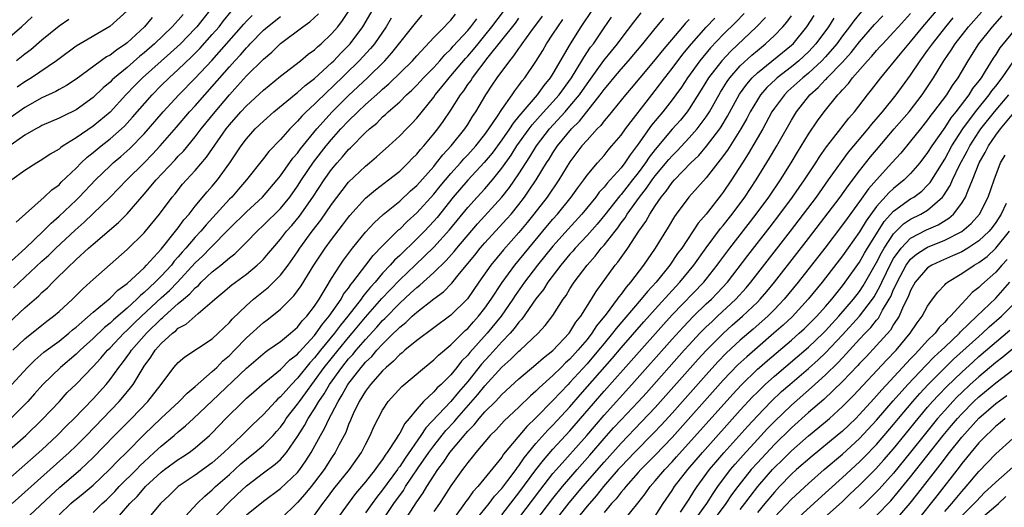
# Model space of a CAD drawing. Units: inches. Extents: x 2499000 to 2502000, y 1473000 to 1476000.
# Drawn here: x 2499334 to 2499450, y 1474865 to 1474922 of the extents above; entities that cross this region are included whole.
import ezdxf

# ---------------------------------------------------------------- set-up
doc = ezdxf.new("R2010")
doc.units = ezdxf.units.IN
doc.header["$MEASUREMENT"] = 0
doc.layers.add('LD24991473_2ft', color=179, linetype='Continuous')

msp = doc.modelspace()

# ---------------------------------------------------------------- linework, layer by layer
at = {"layer": 'LD24991473_2ft'}
for points, elevation in [([(2499333, 1474878.46), (2499335.31, 1474881), (2499336.15, 1474881.85), (2499337.23, 1474882.77), (2499339, 1474884.09), (2499340.14, 1474885), (2499340.6, 1474885.4), (2499341, 1474885.72), (2499343, 1474887.47), (2499345, 1474889.14), (2499345.92, 1474890.08), (2499347, 1474890.84), (2499349, 1474892.7), (2499349.29, 1474893), (2499351, 1474894.89), (2499352.69, 1474897), (2499352.82, 1474897.18), (2499353, 1474897.39), (2499353.67, 1474898.33), (2499354.28, 1474899), (2499355, 1474899.91), (2499356.39, 1474901.61), (2499357, 1474902.28), (2499357.61, 1474903), (2499359.06, 1474905), (2499360.37, 1474907), (2499361, 1474907.84), (2499362.05, 1474909), (2499363, 1474909.9), (2499364.23, 1474911), (2499366.83, 1474913.17), (2499367, 1474913.29), (2499367.9, 1474914.1), (2499369, 1474914.93), (2499371, 1474916.75), (2499371.25, 1474917), (2499372.1, 1474917.9), (2499373, 1474918.79), (2499373.19, 1474919), (2499374.66, 1474921), (2499377, 1474924.99)], 7490), ([(2499393, 1474863.29), (2499395.45, 1474866.55), (2499397, 1474868.52), (2499397.41, 1474869), (2499400.96, 1474873), (2499403, 1474875.4), (2499406.28, 1474879), (2499411, 1474884.3), (2499412.28, 1474885.72), (2499413.52, 1474887), (2499415, 1474888.44), (2499415.6, 1474889), (2499416.29, 1474889.71), (2499417.48, 1474891), (2499419.87, 1474894.13), (2499422.51, 1474897.49), (2499423.66, 1474899), (2499425.14, 1474901), (2499425.9, 1474902.1), (2499426.55, 1474903), (2499427.86, 1474905), (2499428.3, 1474905.7), (2499429.11, 1474906.89), (2499430, 1474908), (2499431.75, 1474910.25), (2499432.4, 1474911), (2499433.92, 1474913), (2499434.41, 1474913.59), (2499435.49, 1474915), (2499437.8, 1474917.8), (2499439, 1474919.23), (2499440.45, 1474921), (2499443.83, 1474925)], 7536), ([(2499331, 1474884.27), (2499335, 1474887.97), (2499336.62, 1474889.38), (2499337, 1474889.78), (2499337.65, 1474890.35), (2499338.27, 1474891), (2499340.3, 1474893), (2499340.67, 1474893.33), (2499341, 1474893.66), (2499342.47, 1474895), (2499343, 1474895.47), (2499346, 1474898), (2499347, 1474899.04), (2499349, 1474901.34), (2499350.4, 1474903), (2499352.63, 1474905.37), (2499353, 1474905.78), (2499353.61, 1474906.39), (2499355, 1474908.08), (2499355.7, 1474909), (2499357.32, 1474911), (2499359, 1474913.01), (2499359.96, 1474914.04), (2499361, 1474915.22), (2499363, 1474917.19), (2499363.99, 1474918.01), (2499365, 1474919.03), (2499367.61, 1474921), (2499368.45, 1474921.55), (2499369.48, 1474922.52)], 7486), ([(2499332.84, 1474871), (2499335.11, 1474873), (2499337, 1474874.83), (2499339.04, 1474877), (2499339.97, 1474878.03), (2499341, 1474879.04), (2499343, 1474881.09), (2499343.92, 1474882.08), (2499344.71, 1474883), (2499345, 1474883.28), (2499346.62, 1474885), (2499347, 1474885.35), (2499347.83, 1474886.17), (2499348.69, 1474887), (2499351, 1474889.17), (2499351.96, 1474890.04), (2499352.9, 1474891), (2499355, 1474893.27), (2499355.89, 1474894.11), (2499356.76, 1474895), (2499359, 1474897.32), (2499361, 1474899.26), (2499362.88, 1474901), (2499364.62, 1474903), (2499365, 1474903.47), (2499366.45, 1474905.55), (2499367, 1474906.16), (2499367.35, 1474906.65), (2499369.27, 1474909), (2499371.09, 1474911), (2499373, 1474912.91), (2499375.23, 1474915), (2499377.26, 1474917), (2499378.09, 1474917.91), (2499381, 1474921.61), (2499381.66, 1474922.34)], 7494), ([(2499333, 1474867.81), (2499337, 1474871.33), (2499338.8, 1474873), (2499339.88, 1474874.12), (2499340.78, 1474875), (2499343, 1474877.32), (2499344.52, 1474879), (2499345, 1474879.57), (2499346.04, 1474881), (2499346.47, 1474881.53), (2499347.31, 1474882.69), (2499347.51, 1474883), (2499349.27, 1474885), (2499351, 1474886.71), (2499351.17, 1474886.83), (2499351.33, 1474887), (2499353, 1474888.49), (2499353.6, 1474889), (2499354.37, 1474889.63), (2499355, 1474890.35), (2499355.37, 1474890.63), (2499355.7, 1474891), (2499357, 1474892.21), (2499358.01, 1474893), (2499359, 1474893.85), (2499359.66, 1474894.34), (2499361, 1474895.7), (2499362.25, 1474897), (2499363, 1474897.69), (2499365, 1474899.67), (2499366.1, 1474901), (2499367, 1474902.27), (2499367.47, 1474903), (2499368.9, 1474905.1), (2499370.38, 1474907), (2499371, 1474907.75), (2499372.11, 1474909), (2499373, 1474909.95), (2499374.07, 1474911), (2499375, 1474911.87), (2499376.66, 1474913.34), (2499377, 1474913.67), (2499377.72, 1474914.28), (2499380.49, 1474917), (2499381, 1474917.58), (2499383, 1474919.71), (2499384.25, 1474921), (2499384.61, 1474921.39), (2499385, 1474921.77), (2499385.55, 1474922.45)], 7496), ([(2499353.56, 1474922.44), (2499353, 1474921.76), (2499352.62, 1474921.38), (2499352.29, 1474921), (2499350.23, 1474919), (2499349, 1474917.93), (2499348.48, 1474917.52), (2499347, 1474916.22), (2499345.52, 1474915), (2499345.25, 1474914.75), (2499345, 1474914.49), (2499344.19, 1474913.81), (2499343, 1474912.69), (2499341, 1474911.25), (2499339.49, 1474910.51), (2499339, 1474910.25), (2499337, 1474909.39), (2499336.75, 1474909.25), (2499336.26, 1474909), (2499335, 1474908.27), (2499333, 1474906.84)], 7476), ([(2499333, 1474893.11), (2499335.06, 1474895), (2499337.15, 1474897), (2499338.06, 1474897.94), (2499339, 1474898.74), (2499341, 1474900.64), (2499341.38, 1474901), (2499343.29, 1474903), (2499345, 1474904.68), (2499345.35, 1474905), (2499346.25, 1474905.75), (2499347.3, 1474906.7), (2499349, 1474908.43), (2499349.51, 1474909), (2499351.24, 1474911), (2499353.06, 1474913), (2499355, 1474914.96), (2499356.96, 1474917.04), (2499360.69, 1474921.31), (2499361, 1474921.65), (2499361.68, 1474922.32)], 7482), ([(2499356.79, 1474923), (2499355.19, 1474921), (2499355, 1474920.79), (2499353.27, 1474919), (2499352.09, 1474917.91), (2499348.79, 1474915), (2499347.9, 1474914.1), (2499346.86, 1474913), (2499345, 1474910.98), (2499343, 1474909.31), (2499341, 1474907.94), (2499339.5, 1474907), (2499339.2, 1474906.8), (2499339, 1474906.62), (2499337.97, 1474906.03), (2499337, 1474905.36), (2499336.39, 1474905), (2499335, 1474904.12), (2499333.46, 1474903)], 7478), ([(2499333.59, 1474883), (2499335, 1474884.34), (2499337, 1474885.97), (2499337.57, 1474886.43), (2499338.35, 1474887), (2499339, 1474887.56), (2499340.58, 1474889), (2499341.78, 1474890.22), (2499342.67, 1474891), (2499343, 1474891.32), (2499347, 1474894.82), (2499349, 1474896.8), (2499349.17, 1474897), (2499350.81, 1474899), (2499352.29, 1474901), (2499352.62, 1474901.38), (2499353.51, 1474902.49), (2499353.96, 1474903), (2499355, 1474904.11), (2499356.33, 1474905.67), (2499358.64, 1474909), (2499359, 1474909.46), (2499360.34, 1474911), (2499361, 1474911.72), (2499363, 1474913.56), (2499365, 1474915.18), (2499367.34, 1474917), (2499368.24, 1474917.76), (2499369, 1474918.3), (2499369.35, 1474918.65), (2499369.77, 1474919), (2499371, 1474920.16), (2499371.72, 1474921), (2499372.27, 1474921.73), (2499373, 1474922.78)], 7488), ([(2499333.96, 1474898.04), (2499337.26, 1474901), (2499338.15, 1474901.85), (2499339, 1474902.45), (2499339.27, 1474902.73), (2499341, 1474904.38), (2499341.6, 1474905), (2499342.32, 1474905.68), (2499343, 1474906.21), (2499343.94, 1474907), (2499345, 1474907.82), (2499346.33, 1474909), (2499346.67, 1474909.33), (2499347.64, 1474910.36), (2499349.92, 1474913), (2499351, 1474914.09), (2499351.92, 1474915), (2499353, 1474915.97), (2499354.56, 1474917.44), (2499355.55, 1474918.45), (2499357, 1474920.07), (2499357.79, 1474921), (2499358.32, 1474921.68), (2499359.22, 1474922.78)], 7480), ([(2499347, 1474922.85), (2499344.97, 1474921.03), (2499341, 1474918.7), (2499339, 1474917.23), (2499338.7, 1474917), (2499335.78, 1474915), (2499335, 1474914.52), (2499334.09, 1474913.91)], 7472), ([(2499334.9, 1474863), (2499338.03, 1474865.97), (2499339.08, 1474866.92), (2499341.53, 1474869), (2499343, 1474870.4), (2499345.52, 1474873), (2499347.5, 1474875), (2499349.43, 1474877), (2499350.98, 1474879), (2499352.49, 1474881), (2499353, 1474881.58), (2499353.77, 1474882.23), (2499357, 1474884.34), (2499357.7, 1474885), (2499359, 1474886.27), (2499359.34, 1474886.66), (2499361, 1474888.28), (2499361.83, 1474889), (2499363.58, 1474890.42), (2499365, 1474891.83), (2499365.91, 1474893), (2499367, 1474894.57), (2499367.28, 1474895), (2499368.74, 1474897), (2499369.73, 1474898.27), (2499371, 1474900.12), (2499372.23, 1474901.77), (2499373, 1474902.73), (2499375, 1474904.64), (2499375.45, 1474905), (2499376.29, 1474905.71), (2499377.72, 1474907), (2499379, 1474908.18), (2499379.79, 1474909), (2499380.4, 1474909.6), (2499381, 1474910.25), (2499383, 1474912.74), (2499383.18, 1474913), (2499384.01, 1474913.99), (2499384.81, 1474915), (2499385, 1474915.21), (2499386.74, 1474917.26), (2499387, 1474917.55), (2499387.67, 1474918.33), (2499388.2, 1474919), (2499389, 1474919.96), (2499389.84, 1474921), (2499391.2, 1474922.8)], 7500), ([(2499401.65, 1474923), (2499400.29, 1474921), (2499399.01, 1474918.99), (2499397, 1474915.52), (2499396.67, 1474915), (2499395.92, 1474914.08), (2499395.14, 1474913), (2499393.22, 1474910.78), (2499393, 1474910.5), (2499392.31, 1474909.69), (2499391.88, 1474909), (2499391, 1474907.73), (2499389.85, 1474906.15), (2499388.94, 1474905.06), (2499387, 1474902.97), (2499385.3, 1474901), (2499383.39, 1474898.61), (2499383, 1474898.16), (2499381.91, 1474897), (2499381, 1474896.09), (2499379, 1474894.14), (2499378.41, 1474893.59), (2499377.9, 1474893), (2499377, 1474892.05), (2499376.11, 1474891), (2499375.58, 1474890.42), (2499375, 1474889.7), (2499374.67, 1474889.33), (2499374.46, 1474889), (2499372.92, 1474887), (2499372.06, 1474885.94), (2499371.36, 1474885), (2499369.71, 1474883), (2499369, 1474882.1), (2499368.46, 1474881.54), (2499367, 1474879.72), (2499366.29, 1474879), (2499365, 1474877.54), (2499364.71, 1474877.29), (2499364.42, 1474877), (2499363, 1474875.48), (2499361.73, 1474874.27), (2499360.46, 1474873), (2499359, 1474871.63), (2499358.37, 1474871), (2499357, 1474869.79), (2499355, 1474868.33), (2499352.99, 1474867), (2499351.99, 1474866.01), (2499350.93, 1474865), (2499349, 1474862.7)], 7508), ([(2499356.91, 1474863), (2499358.9, 1474865.1), (2499359.93, 1474866.07), (2499361, 1474867.09), (2499363, 1474868.63), (2499364.38, 1474869.62), (2499365, 1474870.19), (2499365.71, 1474871), (2499367, 1474872.89), (2499367.81, 1474874.19), (2499368.26, 1474875), (2499369, 1474876.12), (2499369.52, 1474877), (2499370.12, 1474877.88), (2499370.76, 1474879), (2499372.2, 1474881), (2499373, 1474881.99), (2499373.49, 1474882.51), (2499373.88, 1474883), (2499375, 1474884.29), (2499376.3, 1474885.7), (2499377, 1474886.51), (2499377.25, 1474886.75), (2499379, 1474888.55), (2499380.29, 1474889.71), (2499381, 1474890.38), (2499381.35, 1474890.65), (2499383, 1474892.14), (2499384.45, 1474893.55), (2499385.39, 1474894.61), (2499385.71, 1474895), (2499388.15, 1474897.85), (2499391, 1474900.97), (2499391.89, 1474902.11), (2499393, 1474903.73), (2499394.28, 1474905.72), (2499395.05, 1474907), (2499396.59, 1474909), (2499398.44, 1474911), (2499399, 1474911.65), (2499400.1, 1474913), (2499401, 1474914.3), (2499402.99, 1474917.01), (2499403.87, 1474918.13), (2499404.58, 1474919), (2499405, 1474919.58), (2499406.48, 1474921.52), (2499407.37, 1474922.63)], 7512), ([(2499419.45, 1474922.55), (2499418.46, 1474921.54), (2499417, 1474920.09), (2499415.49, 1474918.51), (2499414.24, 1474917), (2499412.8, 1474915), (2499412.09, 1474913.91), (2499411.43, 1474913), (2499411, 1474912.42), (2499409.89, 1474911), (2499408.58, 1474909.42), (2499407, 1474907.19), (2499406.05, 1474905.95), (2499405.43, 1474905), (2499405, 1474904.44), (2499403.73, 1474903), (2499403.37, 1474902.63), (2499403, 1474902.15), (2499402.44, 1474901.56), (2499402.03, 1474901), (2499400.39, 1474899), (2499398.77, 1474897.23), (2499397, 1474895.24), (2499395.17, 1474893), (2499393.66, 1474891), (2499393.4, 1474890.6), (2499392.56, 1474889.44), (2499392.28, 1474889), (2499390.9, 1474887), (2499389.27, 1474885), (2499387.24, 1474882.76), (2499387, 1474882.45), (2499386.28, 1474881.72), (2499385.71, 1474881), (2499385, 1474880.13), (2499383.87, 1474879), (2499383.41, 1474878.59), (2499383, 1474878.12), (2499381.81, 1474877), (2499381, 1474876.11), (2499380.1, 1474875), (2499379.59, 1474874.41), (2499379, 1474873.26), (2499378.89, 1474873.11), (2499378.84, 1474873), (2499378.6, 1474872.6), (2499377.55, 1474871), (2499377.31, 1474870.69), (2499377, 1474870.2), (2499376.47, 1474869.53), (2499376.13, 1474869), (2499375, 1474867.55), (2499373.83, 1474866.17), (2499372.94, 1474865), (2499371.52, 1474863)], 7520), ([(2499376.99, 1474863), (2499378.32, 1474865), (2499379.44, 1474866.56), (2499379.7, 1474867), (2499381.19, 1474869.19), (2499382.43, 1474871), (2499383, 1474871.78), (2499384.43, 1474873.57), (2499385.4, 1474874.6), (2499385.73, 1474875), (2499388.19, 1474877.81), (2499389, 1474878.83), (2499391, 1474881.04), (2499392.05, 1474881.95), (2499393, 1474882.9), (2499393.13, 1474883), (2499395.28, 1474885), (2499396.1, 1474885.9), (2499397, 1474887.1), (2499398.21, 1474889), (2499398.55, 1474889.45), (2499399, 1474890.21), (2499399.5, 1474891), (2499401, 1474893), (2499401.95, 1474894.05), (2499402.68, 1474895), (2499403, 1474895.36), (2499404.29, 1474897), (2499404.61, 1474897.39), (2499405, 1474897.95), (2499405.46, 1474898.54), (2499405.73, 1474899), (2499407.16, 1474901), (2499407.98, 1474902.02), (2499408.64, 1474903), (2499409, 1474903.49), (2499410.6, 1474905.4), (2499411, 1474905.85), (2499411.58, 1474906.42), (2499413, 1474907.94), (2499413.94, 1474909), (2499415, 1474910.42), (2499415.37, 1474911), (2499416.67, 1474913.33), (2499417.44, 1474914.56), (2499417.76, 1474915), (2499419, 1474916.4), (2499420.34, 1474917.66), (2499421, 1474918.22), (2499421.97, 1474919), (2499423, 1474919.97), (2499424, 1474921), (2499424.46, 1474921.54), (2499425, 1474922.27)], 7524), ([(2499379, 1474862.12), (2499381, 1474865.21), (2499381.75, 1474866.25), (2499382.19, 1474867), (2499383.47, 1474869), (2499384.13, 1474869.87), (2499384.88, 1474871), (2499386.56, 1474873), (2499386.77, 1474873.23), (2499387, 1474873.5), (2499387.75, 1474874.25), (2499388.33, 1474875), (2499389, 1474875.77), (2499390.24, 1474877), (2499391, 1474877.81), (2499393, 1474879.67), (2499395, 1474881.33), (2499395.88, 1474882.12), (2499397, 1474882.97), (2499398.9, 1474885), (2499399, 1474885.14), (2499399.7, 1474886.3), (2499400.26, 1474887), (2499401.52, 1474889), (2499402.08, 1474889.92), (2499404.32, 1474893), (2499404.63, 1474893.37), (2499405.78, 1474895), (2499407.1, 1474897), (2499407.9, 1474898.11), (2499408.38, 1474899), (2499409, 1474899.97), (2499409.7, 1474901), (2499410.3, 1474901.7), (2499411, 1474902.71), (2499411.26, 1474903), (2499413.2, 1474905), (2499414.12, 1474905.88), (2499415.03, 1474906.97), (2499416.58, 1474909), (2499416.75, 1474909.25), (2499417.51, 1474910.49), (2499418.91, 1474913.09), (2499419.75, 1474914.25), (2499420.4, 1474915), (2499421, 1474915.57), (2499425, 1474918.81), (2499425.2, 1474919), (2499426.82, 1474921), (2499427.68, 1474922.32)], 7526), ([(2499433.22, 1474922.78), (2499432.32, 1474921.68), (2499431.83, 1474921), (2499431, 1474919.92), (2499430.33, 1474919), (2499429, 1474917.47), (2499428.56, 1474917), (2499427, 1474915.55), (2499426.33, 1474915), (2499425.65, 1474914.35), (2499424.59, 1474913.41), (2499424.17, 1474913), (2499423, 1474911.42), (2499422.72, 1474911), (2499421.64, 1474909), (2499419.94, 1474906.06), (2499419.24, 1474905), (2499417.97, 1474903), (2499417, 1474901.56), (2499416.76, 1474901.24), (2499415, 1474899), (2499414.06, 1474897.94), (2499412.12, 1474895), (2499411.64, 1474894.36), (2499410.74, 1474893), (2499409.11, 1474891), (2499408.09, 1474889.91), (2499407.37, 1474889), (2499404.43, 1474885.57), (2499404.01, 1474885), (2499403, 1474883.79), (2499402.36, 1474883), (2499401, 1474881.43), (2499399, 1474879.22), (2499398.77, 1474879), (2499397, 1474877.12), (2499395, 1474875.09), (2499393.94, 1474874.06), (2499391.21, 1474870.79), (2499391, 1474870.46), (2499388.19, 1474867), (2499387.61, 1474866.39), (2499387, 1474865.53), (2499386.77, 1474865.23), (2499386.61, 1474865), (2499385.5, 1474863.5)], 7530), ([(2499387.48, 1474862.52), (2499389.49, 1474865), (2499390.14, 1474865.86), (2499391, 1474866.78), (2499391.71, 1474867.71), (2499392.67, 1474869), (2499392.8, 1474869.2), (2499393, 1474869.44), (2499393.63, 1474870.37), (2499395, 1474872.04), (2499396.39, 1474873.61), (2499397, 1474874.21), (2499399, 1474876.36), (2499400.21, 1474877.79), (2499403.95, 1474882.05), (2499405, 1474883.29), (2499407.66, 1474886.34), (2499409, 1474887.84), (2499411, 1474890.04), (2499411.91, 1474891), (2499413.56, 1474893), (2499415, 1474895.03), (2499416.69, 1474897.31), (2499417, 1474897.66), (2499418.05, 1474899), (2499419.53, 1474901), (2499420.85, 1474903), (2499422.44, 1474905.56), (2499423.27, 1474907), (2499425, 1474910.04), (2499425.59, 1474911), (2499427.17, 1474913), (2499428.15, 1474913.85), (2499429, 1474914.79), (2499429.11, 1474914.89), (2499429.2, 1474915), (2499431, 1474916.85), (2499432.02, 1474917.98), (2499433, 1474919.22), (2499434.75, 1474921.25), (2499435.73, 1474922.27)], 7532), ([(2499391, 1474863.7), (2499392.44, 1474865.56), (2499393, 1474866.25), (2499395, 1474868.96), (2499395.88, 1474870.12), (2499397, 1474871.38), (2499399, 1474873.54), (2499403, 1474878.19), (2499409.97, 1474886.03), (2499411, 1474887.17), (2499414.7, 1474891), (2499415, 1474891.37), (2499416.29, 1474893), (2499416.58, 1474893.42), (2499417.76, 1474895), (2499420.88, 1474899), (2499422.34, 1474901), (2499423.71, 1474903), (2499424.97, 1474905), (2499425.73, 1474906.27), (2499427, 1474908.36), (2499428.06, 1474909.94), (2499428.83, 1474911), (2499430.46, 1474913), (2499430.74, 1474913.26), (2499431, 1474913.58), (2499431.69, 1474914.31), (2499432.19, 1474915), (2499433.95, 1474917), (2499434.46, 1474917.54), (2499435, 1474918.21), (2499435.38, 1474918.62), (2499435.72, 1474919), (2499437, 1474920.37), (2499437.57, 1474921), (2499439, 1474922.53)], 7534), ([(2499397, 1474862.64), (2499398.92, 1474865.08), (2499400.52, 1474867), (2499403, 1474869.88), (2499405, 1474872.11), (2499407.41, 1474874.59), (2499409, 1474876.29), (2499414.05, 1474881.95), (2499415.01, 1474882.99), (2499417, 1474884.98), (2499418.06, 1474885.94), (2499419.27, 1474887), (2499421, 1474888.66), (2499421.34, 1474889), (2499422.11, 1474889.89), (2499423.02, 1474891), (2499425.65, 1474894.35), (2499427, 1474896.11), (2499430.71, 1474901), (2499431.67, 1474902.33), (2499433, 1474904.09), (2499434.3, 1474905.7), (2499435, 1474906.55), (2499437.07, 1474909), (2499438.81, 1474911), (2499440.35, 1474913), (2499441.68, 1474915), (2499442.89, 1474917), (2499443.76, 1474918.24), (2499444.22, 1474919), (2499445.79, 1474921), (2499447.31, 1474922.69)], 7540), ([(2499449.72, 1474922.28), (2499448.59, 1474921), (2499446.98, 1474919), (2499445.72, 1474917), (2499444.53, 1474915), (2499443.89, 1474914.11), (2499443.2, 1474913), (2499441.7, 1474911), (2499441.39, 1474910.61), (2499441, 1474910.06), (2499440.14, 1474909), (2499439, 1474907.56), (2499437.84, 1474906.16), (2499436.81, 1474905), (2499435, 1474903.02), (2499434.05, 1474901.95), (2499433, 1474900.47), (2499431.53, 1474898.47), (2499431, 1474897.73), (2499428.92, 1474895), (2499425.81, 1474891), (2499424.16, 1474889), (2499423, 1474887.78), (2499422.22, 1474887), (2499420.51, 1474885.49), (2499419, 1474884.18), (2499417.35, 1474882.65), (2499416.37, 1474881.63), (2499415, 1474880.13), (2499411, 1474875.64), (2499409.75, 1474874.25), (2499408.78, 1474873.22), (2499406.56, 1474871), (2499405, 1474869.37), (2499404.67, 1474869), (2499402.94, 1474867), (2499402.07, 1474865.93), (2499401, 1474864.69), (2499399.65, 1474863)], 7542), ([(2499333, 1474919.6), (2499334.58, 1474921), (2499335.85, 1474922.15)], 7468), ([(2499349.92, 1474922.07), (2499349.03, 1474921), (2499347, 1474919.12), (2499346.84, 1474919), (2499345.74, 1474918.26), (2499345, 1474917.67), (2499344.56, 1474917.44), (2499341, 1474914.84), (2499339.89, 1474914.11), (2499339, 1474913.62), (2499338.61, 1474913.39), (2499337, 1474912.63), (2499335, 1474911.51), (2499333, 1474910.1)], 7474), ([(2499378.02, 1474921.98), (2499377.4, 1474921), (2499376.03, 1474919), (2499375.57, 1474918.43), (2499374.25, 1474917), (2499371, 1474913.82), (2499370.56, 1474913.44), (2499369, 1474911.9), (2499368.01, 1474911), (2499367.5, 1474910.5), (2499367, 1474909.9), (2499366.09, 1474909), (2499365, 1474907.75), (2499363.65, 1474906.35), (2499363, 1474905.51), (2499361.01, 1474903), (2499360.09, 1474901.91), (2499359.28, 1474901), (2499359, 1474900.73), (2499356.26, 1474897.74), (2499355.66, 1474897), (2499355, 1474896.29), (2499353.9, 1474895), (2499353.47, 1474894.53), (2499353, 1474893.96), (2499352.54, 1474893.46), (2499352.19, 1474893), (2499351, 1474891.71), (2499350.3, 1474891), (2499349, 1474889.78), (2499348.56, 1474889.44), (2499348.13, 1474889), (2499347, 1474887.96), (2499345.41, 1474886.59), (2499345, 1474886.18), (2499344.34, 1474885.66), (2499343, 1474884.37), (2499341.48, 1474883), (2499341, 1474882.53), (2499339.16, 1474881), (2499337.08, 1474879), (2499336.12, 1474877.88), (2499335.33, 1474877), (2499335, 1474876.64), (2499333.34, 1474875)], 7492), ([(2499333.5, 1474865), (2499340.21, 1474871), (2499341, 1474871.77), (2499342.21, 1474873), (2499346.08, 1474877), (2499346.51, 1474877.49), (2499347.41, 1474878.59), (2499347.71, 1474879), (2499348.75, 1474880.75), (2499349, 1474881.14), (2499349.8, 1474882.2), (2499350.29, 1474883), (2499351, 1474883.8), (2499352.32, 1474885), (2499352.71, 1474885.29), (2499353, 1474885.59), (2499353.92, 1474886.08), (2499355.32, 1474887.32), (2499357, 1474888.73), (2499357.28, 1474889), (2499358.23, 1474889.77), (2499359.3, 1474890.7), (2499361, 1474891.94), (2499362.28, 1474893), (2499362.66, 1474893.34), (2499363, 1474893.71), (2499363.6, 1474894.4), (2499364.09, 1474895), (2499365, 1474896.05), (2499365.73, 1474897), (2499366.33, 1474897.67), (2499367.24, 1474898.76), (2499368.81, 1474901), (2499370.13, 1474903), (2499371, 1474904.22), (2499371.66, 1474905), (2499372.3, 1474905.7), (2499373, 1474906.56), (2499373.23, 1474906.77), (2499375, 1474908.59), (2499375.44, 1474909), (2499376.31, 1474909.69), (2499377, 1474910.41), (2499377.33, 1474910.67), (2499377.65, 1474911), (2499379, 1474912.19), (2499379.82, 1474913), (2499380.44, 1474913.56), (2499381, 1474914.13), (2499381.81, 1474915), (2499383, 1474916.22), (2499383.72, 1474917), (2499384.31, 1474917.69), (2499385, 1474918.35), (2499385.3, 1474918.7), (2499387, 1474920.57), (2499387.36, 1474921), (2499388.06, 1474921.94)], 7498), ([(2499333.67, 1474890.33), (2499337, 1474893.47), (2499337.81, 1474894.19), (2499338.62, 1474895), (2499340.88, 1474897.12), (2499341.95, 1474898.05), (2499345, 1474900.97), (2499346.96, 1474903), (2499349, 1474905.02), (2499349.97, 1474906.03), (2499350.87, 1474907), (2499352.8, 1474909.2), (2499354.34, 1474911), (2499355, 1474911.72), (2499356.12, 1474913), (2499357, 1474913.97), (2499359, 1474916.3), (2499359.63, 1474917), (2499360.3, 1474917.7), (2499361, 1474918.53), (2499361.24, 1474918.76), (2499361.45, 1474919), (2499363, 1474920.58), (2499363.48, 1474921), (2499365, 1474922.21)], 7484), ([(2499340.15, 1474921.85), (2499339, 1474921.06), (2499337, 1474919.42), (2499335.7, 1474918.3), (2499335, 1474917.77), (2499334.02, 1474917)], 7470), ([(2499339, 1474863.69), (2499340.38, 1474865), (2499340.71, 1474865.29), (2499341, 1474865.53), (2499341.82, 1474866.18), (2499343, 1474867.17), (2499344.94, 1474869), (2499345.94, 1474870.06), (2499346.92, 1474871), (2499349, 1474873.11), (2499351, 1474875.03), (2499353.11, 1474877), (2499354.03, 1474877.97), (2499355, 1474878.74), (2499357, 1474880.5), (2499357.53, 1474881), (2499358.25, 1474881.75), (2499359, 1474882.4), (2499359.6, 1474883), (2499361, 1474884.48), (2499363, 1474886.26), (2499363.43, 1474886.57), (2499363.99, 1474887), (2499365, 1474887.83), (2499366.59, 1474889.41), (2499367.43, 1474890.57), (2499368.91, 1474893), (2499370.26, 1474895), (2499371, 1474896), (2499372.3, 1474897.7), (2499373, 1474898.64), (2499373.16, 1474898.84), (2499375, 1474900.88), (2499376.16, 1474901.84), (2499377.7, 1474903), (2499379, 1474904.04), (2499379.99, 1474905), (2499380.48, 1474905.52), (2499381, 1474906.03), (2499381.43, 1474906.57), (2499381.82, 1474907), (2499383, 1474908.4), (2499383.48, 1474909), (2499384.12, 1474909.88), (2499385, 1474911.21), (2499386.13, 1474913), (2499386.52, 1474913.48), (2499387, 1474914.2), (2499387.34, 1474914.66), (2499387.55, 1474915), (2499389.41, 1474917.41), (2499391, 1474919.4), (2499392.59, 1474921.41), (2499393, 1474922.01)], 7502), ([(2499343, 1474863.94), (2499344.06, 1474865), (2499344.56, 1474865.44), (2499345, 1474865.87), (2499345.56, 1474866.44), (2499346.07, 1474867), (2499348.09, 1474869), (2499348.53, 1474869.47), (2499349, 1474869.91), (2499350.19, 1474871), (2499351, 1474871.76), (2499352.52, 1474873), (2499353, 1474873.43), (2499353.87, 1474874.13), (2499354.78, 1474875), (2499357, 1474877.06), (2499361, 1474880.91), (2499363.21, 1474882.79), (2499363.53, 1474883), (2499365, 1474884.04), (2499366.18, 1474885), (2499367, 1474885.71), (2499367.55, 1474886.45), (2499368.11, 1474887), (2499369, 1474888.18), (2499369.54, 1474889), (2499370.38, 1474890.38), (2499371, 1474891.44), (2499372, 1474893), (2499372.41, 1474893.59), (2499373.46, 1474895), (2499375, 1474896.87), (2499376.02, 1474897.98), (2499377.07, 1474898.93), (2499379, 1474900.51), (2499380.28, 1474901.72), (2499381, 1474902.34), (2499383, 1474904.6), (2499383.34, 1474905), (2499384.05, 1474905.95), (2499385.06, 1474907), (2499386.67, 1474909), (2499387, 1474909.5), (2499387.56, 1474910.44), (2499387.95, 1474911), (2499389.12, 1474913), (2499389.88, 1474914.12), (2499390.45, 1474915), (2499391.92, 1474917), (2499392.42, 1474917.58), (2499393, 1474918.44), (2499393.24, 1474918.76), (2499393.4, 1474919), (2499394.39, 1474920.39), (2499395.76, 1474922.24)], 7504), ([(2499345.61, 1474863), (2499347.32, 1474865), (2499348.16, 1474865.84), (2499349, 1474866.82), (2499349.17, 1474867), (2499351, 1474868.7), (2499351.38, 1474869), (2499353, 1474870.19), (2499353.5, 1474870.5), (2499354.28, 1474871), (2499355, 1474871.54), (2499356.68, 1474873), (2499357, 1474873.31), (2499358.6, 1474875), (2499360.61, 1474877), (2499361, 1474877.37), (2499361.86, 1474878.14), (2499362.87, 1474879), (2499365, 1474880.74), (2499366.12, 1474881.88), (2499367, 1474882.56), (2499367.2, 1474882.8), (2499369, 1474884.75), (2499369.21, 1474885), (2499369.93, 1474886.07), (2499370.74, 1474887), (2499372.12, 1474889), (2499372.42, 1474889.58), (2499373, 1474890.31), (2499373.27, 1474890.73), (2499373.51, 1474891), (2499375.04, 1474893), (2499375.88, 1474894.12), (2499377, 1474895.26), (2499378.87, 1474897.13), (2499379, 1474897.23), (2499379.88, 1474898.12), (2499381, 1474899.13), (2499383, 1474901.35), (2499383.74, 1474902.26), (2499385, 1474903.76), (2499386.13, 1474905), (2499386.53, 1474905.47), (2499387, 1474905.96), (2499387.93, 1474907), (2499389, 1474908.35), (2499389.47, 1474909), (2499390.49, 1474910.49), (2499391, 1474911.29), (2499392.21, 1474913), (2499392.52, 1474913.48), (2499393, 1474914.1), (2499393.37, 1474914.63), (2499393.68, 1474915), (2499395, 1474916.92), (2499395.8, 1474918.2), (2499396.26, 1474919), (2499397, 1474920.12), (2499397.56, 1474921), (2499398.16, 1474921.84)], 7506), ([(2499353.38, 1474863), (2499355.22, 1474865), (2499356.11, 1474865.89), (2499357, 1474866.63), (2499357.38, 1474867), (2499359, 1474868.43), (2499360.34, 1474869.66), (2499361, 1474870.23), (2499361.44, 1474870.56), (2499362, 1474871), (2499363, 1474871.86), (2499364.14, 1474873), (2499364.55, 1474873.45), (2499365, 1474873.99), (2499365.42, 1474874.58), (2499365.69, 1474875), (2499367, 1474876.67), (2499367.23, 1474877), (2499367.99, 1474878.01), (2499368.68, 1474879), (2499369, 1474879.4), (2499370.15, 1474881), (2499371.76, 1474883), (2499373, 1474884.5), (2499373.44, 1474885), (2499375, 1474886.9), (2499376.91, 1474889.09), (2499377.88, 1474890.12), (2499379, 1474891.28), (2499380.81, 1474893), (2499383, 1474895.11), (2499384.86, 1474897.14), (2499387, 1474899.78), (2499388.1, 1474901), (2499389, 1474901.97), (2499389.89, 1474903), (2499391, 1474904.37), (2499392.09, 1474905.92), (2499392.77, 1474907), (2499394.19, 1474909), (2499394.54, 1474909.46), (2499395.48, 1474910.52), (2499397, 1474912.17), (2499397.73, 1474913), (2499399.16, 1474915), (2499400.4, 1474917), (2499400.61, 1474917.39), (2499401.42, 1474918.58), (2499401.75, 1474919), (2499403, 1474920.87), (2499403.88, 1474922.11)], 7510), ([(2499361, 1474863.67), (2499363, 1474865.28), (2499365, 1474866.77), (2499367, 1474868.67), (2499367.27, 1474869), (2499367.98, 1474870.02), (2499368.59, 1474871), (2499369.69, 1474873), (2499370.19, 1474873.81), (2499370.73, 1474875), (2499371, 1474875.51), (2499371.76, 1474877), (2499372.24, 1474877.76), (2499372.91, 1474879), (2499374.48, 1474881), (2499374.73, 1474881.27), (2499375, 1474881.61), (2499375.72, 1474882.28), (2499376.32, 1474883), (2499377, 1474883.74), (2499378.27, 1474885), (2499378.65, 1474885.35), (2499379, 1474885.73), (2499379.72, 1474886.28), (2499380.46, 1474887), (2499381, 1474887.48), (2499383, 1474889.05), (2499384.13, 1474889.87), (2499385.11, 1474890.89), (2499386.03, 1474892.03), (2499387.82, 1474894.18), (2499388.47, 1474895), (2499389, 1474895.61), (2499390.26, 1474897), (2499391.58, 1474898.42), (2499392.08, 1474899), (2499393, 1474900.14), (2499393.65, 1474901), (2499394.21, 1474901.79), (2499395.01, 1474903), (2499396.25, 1474905), (2499396.55, 1474905.45), (2499397, 1474906.2), (2499397.53, 1474907), (2499399.17, 1474909), (2499400.1, 1474909.9), (2499402.56, 1474913), (2499403, 1474913.61), (2499403.64, 1474914.36), (2499404.14, 1474915), (2499405, 1474916.02), (2499405.86, 1474917), (2499407.54, 1474919), (2499409, 1474920.78), (2499410.02, 1474921.98)], 7514), ([(2499413, 1474921.84), (2499412.58, 1474921.42), (2499412.21, 1474921), (2499409.82, 1474918.18), (2499409, 1474917.15), (2499407.19, 1474915), (2499406.2, 1474913.8), (2499405.5, 1474913), (2499403.5, 1474910.5), (2499403, 1474909.93), (2499402.61, 1474909.39), (2499402.2, 1474909), (2499401, 1474907.68), (2499400.41, 1474907), (2499399, 1474905.13), (2499397.7, 1474903), (2499396.31, 1474901), (2499394.77, 1474899), (2499393.98, 1474898.02), (2499393, 1474896.83), (2499391.19, 1474894.81), (2499389.7, 1474893), (2499388.3, 1474891), (2499386.95, 1474889.05), (2499385, 1474887.12), (2499383, 1474885.63), (2499381, 1474884.17), (2499379.59, 1474883), (2499379.28, 1474882.72), (2499379, 1474882.5), (2499378.29, 1474881.71), (2499377.43, 1474881), (2499377, 1474880.59), (2499375.58, 1474879), (2499375.34, 1474878.66), (2499375, 1474878.22), (2499374.25, 1474877), (2499373.54, 1474875.54), (2499373.3, 1474875), (2499373.22, 1474874.78), (2499373, 1474874.29), (2499372.66, 1474873.34), (2499371.86, 1474871.86), (2499371.43, 1474871), (2499371, 1474870.38), (2499370.12, 1474869), (2499369, 1474867.51), (2499368.59, 1474867), (2499367.88, 1474866.12), (2499367, 1474865.13), (2499365, 1474863.19)], 7516), ([(2499369, 1474863.65), (2499369.96, 1474865), (2499370.42, 1474865.58), (2499371.28, 1474866.72), (2499373.11, 1474869), (2499374.52, 1474871), (2499375, 1474871.96), (2499375.55, 1474873), (2499375.98, 1474874.02), (2499376.47, 1474875), (2499377, 1474875.98), (2499377.66, 1474877), (2499379.25, 1474878.75), (2499381.9, 1474881), (2499383, 1474881.87), (2499383.56, 1474882.44), (2499385, 1474883.63), (2499386.69, 1474885.31), (2499387, 1474885.58), (2499387.66, 1474886.34), (2499388.27, 1474887), (2499389, 1474887.93), (2499389.74, 1474889), (2499391.02, 1474890.98), (2499392.51, 1474893), (2499394.15, 1474895), (2499395.83, 1474897), (2499396.35, 1474897.65), (2499397, 1474898.41), (2499397.52, 1474899), (2499399.14, 1474901), (2499399.91, 1474902.09), (2499400.61, 1474903), (2499401, 1474903.56), (2499402.22, 1474905), (2499403, 1474905.88), (2499403.49, 1474906.51), (2499403.93, 1474907), (2499405, 1474908.27), (2499405.52, 1474909), (2499408.61, 1474913), (2499409, 1474913.49), (2499410.15, 1474915), (2499411, 1474916.09), (2499412.24, 1474917.76), (2499413.26, 1474919), (2499415, 1474920.96), (2499416, 1474922)], 7518), ([(2499421.94, 1474922.06), (2499420.9, 1474921), (2499417.88, 1474918.12), (2499416.83, 1474917), (2499415.28, 1474915), (2499414.42, 1474913.58), (2499413, 1474911.36), (2499412.74, 1474911), (2499411.96, 1474910.04), (2499411, 1474908.97), (2499409, 1474906.59), (2499408.31, 1474905.69), (2499407.85, 1474905), (2499407, 1474903.85), (2499406.34, 1474903), (2499405, 1474901.29), (2499404.86, 1474901.14), (2499403.09, 1474898.91), (2499402.19, 1474897.81), (2499401, 1474896.47), (2499399.62, 1474895), (2499399.34, 1474894.66), (2499399, 1474894.3), (2499397.91, 1474893), (2499396.39, 1474891), (2499395.87, 1474890.13), (2499395, 1474889.03), (2499393.35, 1474886.65), (2499393, 1474886.3), (2499392.45, 1474885.55), (2499391.97, 1474885), (2499391, 1474884), (2499389.58, 1474882.42), (2499388.62, 1474881.38), (2499387, 1474879.35), (2499385.91, 1474878.09), (2499385, 1474876.98), (2499382.09, 1474873.91), (2499381.5, 1474873), (2499379.65, 1474870.35), (2499379, 1474869.37), (2499378.84, 1474869.16), (2499378.73, 1474869), (2499377, 1474866.62), (2499376.29, 1474865.71), (2499375.76, 1474865), (2499375, 1474863.9)], 7522), ([(2499429.99, 1474922.01), (2499429.34, 1474921), (2499427.88, 1474919), (2499427.46, 1474918.54), (2499427, 1474918.06), (2499425.87, 1474917), (2499425, 1474916.28), (2499423.34, 1474915), (2499423.16, 1474914.84), (2499422.13, 1474913.87), (2499421.38, 1474913), (2499421, 1474912.41), (2499420.17, 1474911), (2499419.78, 1474910.22), (2499419.07, 1474909), (2499417.49, 1474906.51), (2499416.65, 1474905.35), (2499416.35, 1474905), (2499415, 1474903.24), (2499412.97, 1474901), (2499411.47, 1474899), (2499411.27, 1474898.73), (2499410.53, 1474897.47), (2499409.01, 1474895), (2499407.64, 1474893), (2499406.1, 1474891), (2499405.58, 1474890.42), (2499405, 1474889.61), (2499404.73, 1474889.27), (2499404.55, 1474889), (2499403.26, 1474887.26), (2499402.13, 1474885.87), (2499401.58, 1474885), (2499401, 1474884.28), (2499399.93, 1474883), (2499399, 1474881.98), (2499398.48, 1474881.52), (2499397.98, 1474881), (2499397, 1474880.03), (2499395.39, 1474878.61), (2499395, 1474878.2), (2499394.35, 1474877.65), (2499393, 1474876.32), (2499391.28, 1474874.72), (2499390.33, 1474873.67), (2499389.64, 1474873), (2499387.95, 1474871), (2499387.53, 1474870.47), (2499387, 1474869.84), (2499386.66, 1474869.34), (2499386.37, 1474869), (2499385, 1474867.07), (2499384.2, 1474865.8), (2499383.66, 1474865), (2499383, 1474864.08)], 7528), ([(2499395, 1474862.99), (2499397, 1474865.61), (2499398.13, 1474867), (2499399.85, 1474869), (2499401.32, 1474870.68), (2499403, 1474872.63), (2499404.12, 1474873.88), (2499405, 1474874.83), (2499407, 1474876.95), (2499407.98, 1474878.02), (2499412.41, 1474883), (2499413, 1474883.65), (2499414.26, 1474885), (2499415, 1474885.74), (2499415.64, 1474886.36), (2499416.34, 1474887), (2499418.48, 1474889), (2499419.67, 1474890.33), (2499420.24, 1474891), (2499424.91, 1474897), (2499426.43, 1474899), (2499427.93, 1474901), (2499429.37, 1474903), (2499430.87, 1474905.13), (2499431.72, 1474906.28), (2499434.02, 1474909), (2499434.45, 1474909.55), (2499435.68, 1474911), (2499437.31, 1474913), (2499439, 1474915.31), (2499440.12, 1474917), (2499441, 1474918.19), (2499441.56, 1474919), (2499443.12, 1474921), (2499443.98, 1474922.02)], 7538), ([(2499451.5, 1474921), (2499449.48, 1474918.52), (2499449, 1474917.73), (2499448.7, 1474917.3), (2499447.76, 1474915.76), (2499447.27, 1474915), (2499447, 1474914.64), (2499446.27, 1474913.73), (2499445.82, 1474913), (2499444.29, 1474911), (2499443.72, 1474910.28), (2499443, 1474909.18), (2499441.49, 1474907), (2499441, 1474906.21), (2499440.08, 1474905), (2499439, 1474903.75), (2499438.24, 1474903), (2499437, 1474902.01), (2499436.47, 1474901.53), (2499435, 1474899.88), (2499433.78, 1474898.22), (2499433, 1474896.93), (2499431, 1474894.11), (2499428.6, 1474891), (2499426.98, 1474889), (2499425.07, 1474886.93), (2499424.03, 1474885.97), (2499422.94, 1474885), (2499421, 1474883.35), (2499419.75, 1474882.25), (2499418.72, 1474881.28), (2499417, 1474879.48), (2499411, 1474872.78), (2499409, 1474870.69), (2499407.32, 1474869), (2499407, 1474868.64), (2499405.55, 1474867), (2499405.32, 1474866.68), (2499405, 1474866.33), (2499404.43, 1474865.57), (2499403.88, 1474865), (2499403, 1474863.97)], 7544), ([(2499405.31, 1474863), (2499406.96, 1474865.04), (2499407.84, 1474866.16), (2499408.41, 1474867), (2499409, 1474867.67), (2499410.13, 1474869), (2499411, 1474869.91), (2499411.52, 1474870.48), (2499418.13, 1474877.87), (2499419.09, 1474878.91), (2499421, 1474880.78), (2499421.25, 1474881), (2499422.18, 1474881.82), (2499425, 1474884.2), (2499425.92, 1474885), (2499426.48, 1474885.52), (2499427, 1474886.02), (2499427.97, 1474887), (2499429, 1474888.16), (2499429.73, 1474889), (2499431, 1474890.58), (2499431.32, 1474891), (2499433, 1474893.35), (2499433.59, 1474894.41), (2499433.95, 1474895), (2499435.18, 1474897), (2499435.89, 1474898.11), (2499437, 1474899.33), (2499439, 1474900.77), (2499439.36, 1474901), (2499440.3, 1474901.7), (2499441, 1474902.41), (2499441.28, 1474902.72), (2499443, 1474905.46), (2499443.84, 1474907), (2499445.12, 1474909), (2499446.6, 1474911), (2499448.23, 1474913), (2499448.54, 1474913.46), (2499449, 1474914.03), (2499449.73, 1474915), (2499451.89, 1474918.11)], 7546), ([(2499409, 1474863.54), (2499409.95, 1474865), (2499411, 1474866.54), (2499411.29, 1474867), (2499412.85, 1474869), (2499414.56, 1474871), (2499419, 1474875.96), (2499420.45, 1474877.55), (2499421, 1474878.1), (2499421.93, 1474879), (2499423, 1474879.97), (2499427, 1474883.38), (2499428.71, 1474885), (2499429, 1474885.29), (2499430.57, 1474887), (2499432.29, 1474889), (2499433, 1474889.92), (2499433.43, 1474890.57), (2499435, 1474893.31), (2499435.56, 1474894.44), (2499435.89, 1474895), (2499437, 1474896.69), (2499438.16, 1474897.84), (2499439, 1474898.4), (2499440.21, 1474899), (2499441, 1474899.47), (2499442.76, 1474901), (2499442.87, 1474901.13), (2499443.65, 1474902.35), (2499443.92, 1474903), (2499444.74, 1474904.74), (2499445.63, 1474906.37), (2499445.95, 1474907), (2499447, 1474908.64), (2499447.25, 1474909), (2499448.84, 1474911), (2499450.53, 1474913)], 7548), ([(2499411.98, 1474863.98), (2499413, 1474865.52), (2499413.56, 1474866.44), (2499413.94, 1474867), (2499415.4, 1474869), (2499416.12, 1474869.88), (2499417.05, 1474870.95), (2499419.89, 1474874.11), (2499421, 1474875.31), (2499422.63, 1474877), (2499423.85, 1474878.15), (2499424.83, 1474879), (2499427, 1474880.86), (2499428.13, 1474881.87), (2499429, 1474882.69), (2499431, 1474884.8), (2499433, 1474887), (2499434.52, 1474889), (2499434.71, 1474889.29), (2499435.43, 1474890.57), (2499435.61, 1474891), (2499436.71, 1474893.29), (2499437, 1474893.79), (2499437.87, 1474895), (2499439, 1474896.15), (2499440.87, 1474897.13), (2499442.25, 1474897.75), (2499443.49, 1474898.51), (2499444.03, 1474899), (2499445, 1474900.29), (2499445.44, 1474901), (2499445.7, 1474901.7), (2499446.26, 1474903), (2499447.04, 1474905), (2499447.77, 1474906.24), (2499448.14, 1474907), (2499449, 1474908.27), (2499449.54, 1474909), (2499451.12, 1474910.88)], 7550), ([(2499413.64, 1474863), (2499415.05, 1474865), (2499415.8, 1474866.2), (2499416.36, 1474867), (2499417.86, 1474869), (2499418.38, 1474869.62), (2499419.32, 1474870.68), (2499421, 1474872.52), (2499422.19, 1474873.81), (2499423, 1474874.64), (2499425, 1474876.57), (2499427.37, 1474878.63), (2499429, 1474880.11), (2499430.46, 1474881.54), (2499431, 1474882.13), (2499431.43, 1474882.57), (2499431.81, 1474883), (2499433, 1474884.31), (2499433.65, 1474885), (2499434.32, 1474885.68), (2499435, 1474886.56), (2499435.21, 1474886.79), (2499435.33, 1474887), (2499435.71, 1474887.71), (2499436.49, 1474889), (2499436.67, 1474889.33), (2499437, 1474890.14), (2499437.29, 1474890.71), (2499437.4, 1474891), (2499438.47, 1474893), (2499439, 1474893.7), (2499439.7, 1474894.3), (2499440.78, 1474895), (2499441, 1474895.13), (2499443, 1474895.92), (2499445, 1474896.95), (2499446.11, 1474897.89), (2499447.09, 1474899), (2499448.11, 1474901), (2499448.8, 1474903), (2499449.56, 1474905), (2499450.09, 1474905.91)], 7552), ([(2499450.22, 1474900.22), (2499449.64, 1474899), (2499449, 1474897.99), (2499448.57, 1474897.43), (2499448.22, 1474897), (2499447, 1474895.85), (2499445.71, 1474895), (2499445, 1474894.58), (2499443.92, 1474894.08), (2499442.52, 1474893.48), (2499441.49, 1474893), (2499441, 1474892.67), (2499439.55, 1474891), (2499439, 1474890.04), (2499438.71, 1474889.28), (2499438.13, 1474888.13), (2499437.64, 1474887), (2499437, 1474886.02), (2499436.62, 1474885.38), (2499435, 1474883.56), (2499433.76, 1474882.24), (2499433, 1474881.45), (2499432.79, 1474881.21), (2499431, 1474879.34), (2499428.79, 1474877.22), (2499427, 1474875.68), (2499425, 1474873.9), (2499423, 1474871.93), (2499421, 1474869.8), (2499420.29, 1474869), (2499418.71, 1474867), (2499417.98, 1474866.02), (2499417.3, 1474865), (2499415.83, 1474863)], 7554), ([(2499419, 1474864.31), (2499419.55, 1474865), (2499420.16, 1474865.84), (2499421.05, 1474867), (2499422.77, 1474869), (2499423, 1474869.24), (2499423.9, 1474870.1), (2499425, 1474871.2), (2499427, 1474872.97), (2499428.12, 1474873.87), (2499429.46, 1474875), (2499431, 1474876.39), (2499432.3, 1474877.7), (2499436.17, 1474881.83), (2499437.3, 1474883), (2499438.96, 1474885), (2499439.77, 1474886.23), (2499440.35, 1474887), (2499441, 1474888.2), (2499441.56, 1474889), (2499442.18, 1474889.82), (2499443, 1474890.68), (2499443.15, 1474890.85), (2499443.33, 1474891), (2499445, 1474892.01), (2499446.47, 1474893), (2499447, 1474893.3), (2499447.97, 1474894.03), (2499449.01, 1474894.99), (2499450.6, 1474897)], 7556), ([(2499450.32, 1474893.68), (2499449.7, 1474893), (2499449, 1474892.18), (2499447.31, 1474890.69), (2499447, 1474890.37), (2499446.23, 1474889.77), (2499445.51, 1474889), (2499445, 1474888.47), (2499443.69, 1474887), (2499443.32, 1474886.68), (2499443, 1474886.29), (2499442.34, 1474885.66), (2499441.87, 1474885), (2499441, 1474884.14), (2499439.98, 1474883), (2499439.48, 1474882.52), (2499439, 1474882), (2499438.5, 1474881.5), (2499438.06, 1474881), (2499435.62, 1474878.38), (2499435, 1474877.65), (2499434.68, 1474877.32), (2499433, 1474875.45), (2499432.55, 1474875), (2499431, 1474873.52), (2499430.38, 1474873), (2499427.42, 1474870.58), (2499425.61, 1474869), (2499425, 1474868.44), (2499423.59, 1474867), (2499423, 1474866.36), (2499421.89, 1474865), (2499421, 1474863.95)], 7558), ([(2499423, 1474863.41), (2499425, 1474865.51), (2499427, 1474867.37), (2499428.85, 1474869), (2499431, 1474870.8), (2499433, 1474872.63), (2499435, 1474874.78), (2499436.95, 1474877.05), (2499438.66, 1474879), (2499440.77, 1474881.23), (2499441.77, 1474882.23), (2499442.62, 1474883), (2499443, 1474883.38), (2499444.72, 1474885), (2499444.84, 1474885.16), (2499446.79, 1474887), (2499449, 1474889.13), (2499450.65, 1474891)], 7560), ([(2499425, 1474862.62), (2499429, 1474866.26), (2499429.38, 1474866.62), (2499431, 1474868.07), (2499433, 1474869.89), (2499433.55, 1474870.45), (2499435, 1474871.95), (2499437, 1474874.3), (2499437.57, 1474875), (2499439.25, 1474877), (2499440.07, 1474877.93), (2499441.05, 1474879), (2499443, 1474880.94), (2499444.05, 1474881.95), (2499447, 1474884.63), (2499447.43, 1474885), (2499448.24, 1474885.76), (2499449.66, 1474887), (2499451, 1474888.33)], 7562), ([(2499428.5, 1474863), (2499431, 1474865.26), (2499431.88, 1474866.12), (2499433, 1474867.15), (2499434.92, 1474869.08), (2499435.87, 1474870.13), (2499437, 1474871.45), (2499439.87, 1474875), (2499441, 1474876.33), (2499441.58, 1474877), (2499442.26, 1474877.74), (2499443.24, 1474878.76), (2499445, 1474880.45), (2499446.34, 1474881.66), (2499447, 1474882.26), (2499450.65, 1474885.35)], 7564), ([(2499451, 1474883.17), (2499449.81, 1474882.19), (2499449, 1474881.56), (2499447, 1474879.9), (2499446, 1474879), (2499445, 1474878.06), (2499444.47, 1474877.53), (2499443.95, 1474877), (2499443, 1474875.95), (2499442.17, 1474875), (2499440.75, 1474873.25), (2499439, 1474871.04), (2499437, 1474868.59), (2499435.31, 1474866.69), (2499435, 1474866.37), (2499433.62, 1474865), (2499433, 1474864.42)], 7566), ([(2499435, 1474863.6), (2499436.66, 1474865.34), (2499437.59, 1474866.41), (2499439, 1474868.14), (2499442.83, 1474873), (2499443.81, 1474874.19), (2499444.5, 1474875), (2499445, 1474875.55), (2499446.44, 1474877), (2499447, 1474877.53), (2499449, 1474879.17), (2499451, 1474880.71)], 7568), ([(2499437, 1474862.77), (2499438.93, 1474865.07), (2499439.83, 1474866.17), (2499442.45, 1474869.55), (2499443.57, 1474871), (2499445, 1474872.81), (2499447, 1474875.04), (2499449, 1474876.75), (2499450.3, 1474877.7)], 7570), ([(2499450.11, 1474875), (2499449.52, 1474874.48), (2499449, 1474874.09), (2499448.45, 1474873.55), (2499447.85, 1474873), (2499447, 1474872.13), (2499445, 1474869.71), (2499444.7, 1474869.3), (2499442.07, 1474865.93), (2499439.75, 1474863)], 7572), ([(2499443, 1474864.06), (2499443.84, 1474865), (2499445, 1474866.43), (2499445.51, 1474867), (2499447, 1474868.78), (2499449, 1474870.85), (2499451, 1474872.65)], 7574), ([(2499451, 1474869.28), (2499449, 1474867.53), (2499448.47, 1474867), (2499447.69, 1474866.31), (2499446.72, 1474865.28), (2499446.47, 1474865), (2499445, 1474863.58)], 7576), ([(2499446.96, 1474863), (2499449, 1474864.76), (2499449.3, 1474865), (2499450.17, 1474865.83)], 7578)]:
    msp.add_lwpolyline(points, dxfattribs=dict(at, elevation=elevation))

doc.saveas('drawing.dxf')
